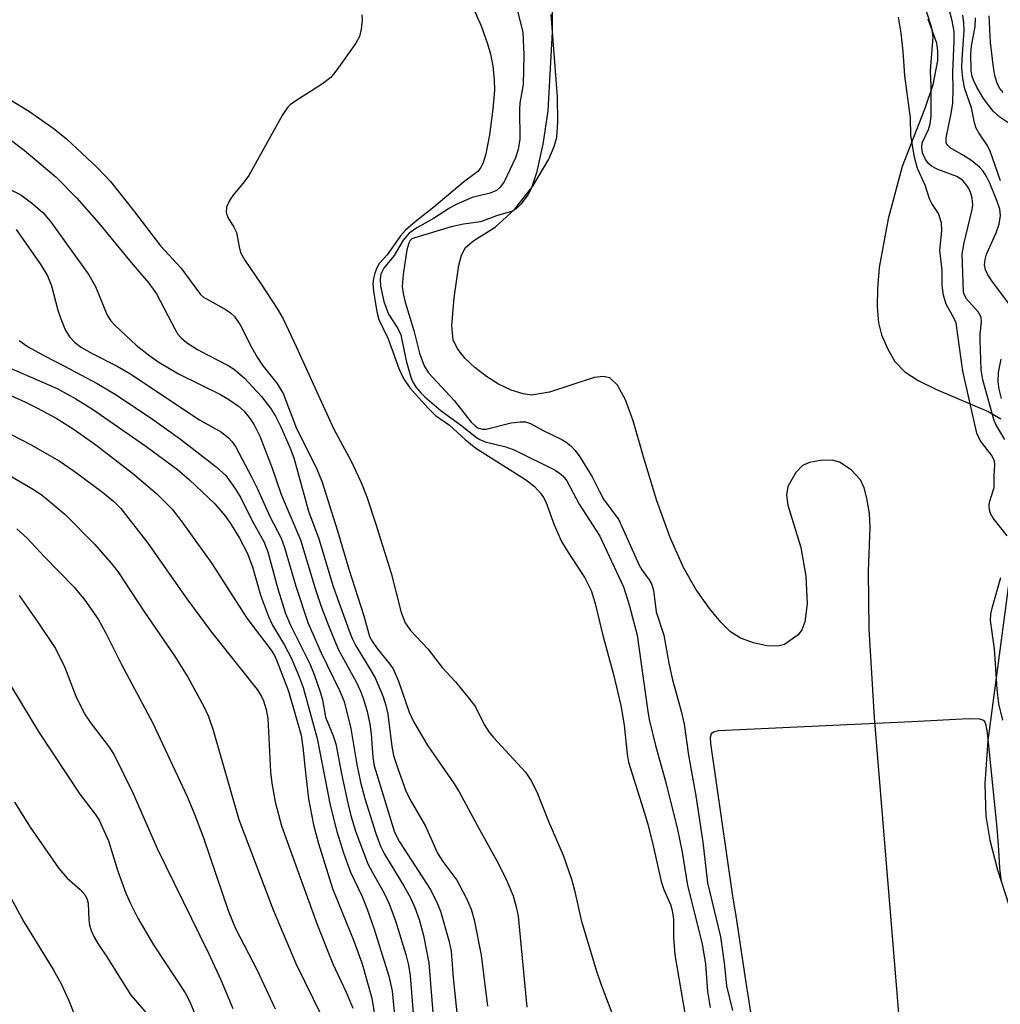
# Model space of a CAD drawing. Units: inches. Extents: x 1321760 to 1327760, y 497448 to 501448.
# Drawn here: x 1322052 to 1322201, y 498263 to 498414 of the extents above; entities that cross this region are included whole.
import ezdxf

# ---------------------------------------------------------------- set-up
doc = ezdxf.new("R2010")
doc.units = ezdxf.units.IN
doc.header["$MEASUREMENT"] = 0
for name, color, linetype in [('HYDRO-Stream Poly Centerlines', 142, 'Continuous'), ('HYDRO-Water Body', 4, 'Continuous'), ('Undefined', 1, 'Continuous')]:
    doc.layers.add(name, color=color, linetype=linetype)

msp = doc.modelspace()

# ---------------------------------------------------------------- linework, layer by layer
at = {"layer": 'HYDRO-Stream Poly Centerlines'}
for points in [[(1322186.4, 498257.16), (1322182.28, 498307.19), (1322181.47, 498320.73), (1322181.36, 498329.48), (1322181.64, 498336.22), (1322181.5, 498338.3), (1322181.13, 498340.65), (1322180.71, 498342.21), (1322180.16, 498343.43), (1322178.72, 498344.95), (1322176.93, 498346.14), (1322175.8, 498346.41), (1322174.05, 498346.39), (1322172.35, 498346.06), (1322171.31, 498345.63), (1322170.28, 498344.55), (1322169.08, 498342.41), (1322168.87, 498341.09), (1322169.05, 498339.55), (1322171.06, 498333.11), (1322171.82, 498328.75), (1322172.01, 498324.54), (1322171.63, 498321.77), (1322171.17, 498320.55), (1322170.65, 498319.8), (1322168.57, 498318.34), (1322167.51, 498318.08), (1322165.88, 498318.13), (1322163.82, 498318.56), (1322161.83, 498319.27), (1322160.33, 498320.25), (1322158.84, 498321.73), (1322157.13, 498323.82), (1322155.04, 498326.77), (1322153.14, 498330.06), (1322151.12, 498334.65), (1322149.1, 498340.25), (1322147.03, 498346.93), (1322145.45, 498352.41), (1322144.28, 498355.63), (1322143.09, 498357.88), (1322141.92, 498359), (1322140.9, 498359.19), (1322139.54, 498359.01), (1322132.71, 498356.81), (1322129.98, 498356.34), (1322128.67, 498356.52), (1322126.85, 498357.1), (1322124.95, 498358.03), (1322123.08, 498359.2), (1322121.34, 498360.54), (1322119.84, 498361.95), (1322118.71, 498363.37), (1322118.04, 498364.7), (1322117.84, 498366.96), (1322118.17, 498371.2), (1322118.86, 498376.14), (1322119.31, 498377.68), (1322119.91, 498378.85), (1322121.16, 498379.92), (1322124.45, 498381.96), (1322127.36, 498384.63), (1322130.15, 498388.18), (1322132.6, 498392.31), (1322133.41, 498394.23), (1322133.81, 498395.66), (1322134, 498397.97), (1322133.94, 498401.84), (1322132.94, 498414.37)], [(1322190.42, 498413.72), (1322191.75, 498410.04), (1322191.91, 498408.76), (1322191.88, 498407.37), (1322191.15, 498403.67), (1322189.94, 498400.05), (1322186.51, 498391.21), (1322184.34, 498383.24), (1322183.01, 498375.81), (1322182.71, 498372.55), (1322182.67, 498369.82), (1322182.89, 498367.38), (1322183.34, 498365.53), (1322184.33, 498363.33), (1322185.4, 498361.47), (1322186.89, 498359.91), (1322188.93, 498358.55), (1322191.71, 498357.19), (1322199.63, 498353.86), (1322201.56, 498352.72)], [(1322202.87, 498328.53), (1322199.56, 498303.7), (1322199.12, 498297.08), (1322199.25, 498292.17), (1322199.86, 498288.47), (1322201.01, 498283.98), (1322206.69, 498266.54)]]:
    msp.add_lwpolyline(points, dxfattribs=at)
at = {"layer": 'HYDRO-Water Body'}
for points in [[(1322186.4, 498257.16), (1322182.28, 498307.19), (1322181.47, 498320.73), (1322181.36, 498329.48), (1322181.64, 498336.22), (1322181.5, 498338.3), (1322181.13, 498340.65), (1322180.71, 498342.21), (1322180.16, 498343.43), (1322178.72, 498344.95), (1322176.93, 498346.14), (1322175.8, 498346.41), (1322174.05, 498346.39), (1322172.35, 498346.06), (1322171.31, 498345.63), (1322170.28, 498344.55), (1322169.08, 498342.41), (1322168.87, 498341.09), (1322169.05, 498339.55), (1322171.06, 498333.11), (1322171.82, 498328.75), (1322172.01, 498324.54), (1322171.63, 498321.77), (1322171.17, 498320.55), (1322170.65, 498319.8), (1322168.57, 498318.34), (1322167.51, 498318.08), (1322165.88, 498318.13), (1322163.82, 498318.56), (1322161.83, 498319.27), (1322160.33, 498320.25), (1322158.84, 498321.73), (1322157.13, 498323.82), (1322155.04, 498326.77), (1322153.14, 498330.06), (1322151.12, 498334.65), (1322149.1, 498340.25), (1322147.03, 498346.93), (1322145.45, 498352.41), (1322144.28, 498355.63), (1322143.09, 498357.88), (1322141.92, 498359), (1322140.9, 498359.19), (1322139.54, 498359.01), (1322132.71, 498356.81), (1322129.98, 498356.34), (1322128.67, 498356.52), (1322126.85, 498357.1), (1322124.95, 498358.03), (1322123.08, 498359.2), (1322121.34, 498360.54), (1322119.84, 498361.95), (1322118.71, 498363.37), (1322118.04, 498364.7), (1322117.84, 498366.96), (1322118.17, 498371.2), (1322118.86, 498376.14), (1322119.31, 498377.68), (1322119.91, 498378.85), (1322121.16, 498379.92), (1322124.45, 498381.96), (1322127.36, 498384.63), (1322130.15, 498388.18), (1322132.6, 498392.31), (1322133.41, 498394.23), (1322133.81, 498395.66), (1322134, 498397.97), (1322133.94, 498401.84), (1322132.94, 498414.37)], [(1322190.42, 498413.72), (1322191.75, 498410.04), (1322191.91, 498408.76), (1322191.88, 498407.37), (1322191.15, 498403.67), (1322189.94, 498400.05), (1322186.51, 498391.21), (1322184.34, 498383.24), (1322183.01, 498375.81), (1322182.71, 498372.55), (1322182.67, 498369.82), (1322182.89, 498367.38), (1322183.34, 498365.53), (1322184.33, 498363.33), (1322185.4, 498361.47), (1322186.89, 498359.91), (1322188.93, 498358.55), (1322191.71, 498357.19), (1322199.63, 498353.86), (1322201.56, 498352.72)], [(1322202.87, 498328.53), (1322199.56, 498303.7), (1322199.12, 498297.08), (1322199.25, 498292.17), (1322199.86, 498288.47), (1322201.01, 498283.98), (1322206.69, 498266.54)]]:
    msp.add_lwpolyline(points, dxfattribs=at)
at = {"layer": 'Undefined'}
for points, elevation in [([(1322120.3, 498417.1), (1322122.27, 498412.63), (1322123.27, 498409.9), (1322123.71, 498408.34), (1322124.05, 498406.54), (1322124.28, 498404.42), (1322124.31, 498402.85), (1322124.05, 498399.96), (1322123.55, 498396.03), (1322123, 498393.11), (1322122.59, 498391.75), (1322122.24, 498391.05), (1322121.76, 498390.45), (1322119.59, 498388.81), (1322115.07, 498384.99), (1322112.24, 498382.77), (1322110.73, 498381.48), (1322109.97, 498380.63), (1322107.95, 498377.75), (1322106.77, 498376.47), (1322106.37, 498375.74), (1322106.08, 498374.94), (1322105.87, 498374.11), (1322105.79, 498373.34), (1322105.87, 498372.21), (1322106.22, 498369.94), (1322106.43, 498368.82), (1322106.7, 498367.86), (1322108.13, 498364.92), (1322109.75, 498360.38), (1322110.42, 498358.89), (1322111.43, 498357.45), (1322114.14, 498354.39), (1322115.34, 498353.26), (1322117.48, 498351.76), (1322119.87, 498349.58), (1322121.47, 498348.25), (1322129.06, 498343.5), (1322130.44, 498342.42), (1322131.35, 498341.41), (1322131.82, 498340.75), (1322132.15, 498340.09), (1322133.4, 498336.56), (1322134.54, 498334.05), (1322135.4, 498332.59), (1322138.09, 498328.49), (1322139.09, 498326.54), (1322139.67, 498324.59), (1322140.78, 498319.92), (1322142.48, 498313.77), (1322143.58, 498309), (1322144.09, 498306.03), (1322144.56, 498301.62), (1322144.78, 498300.38), (1322147.01, 498293.29), (1322147.69, 498290.92), (1322148.54, 498287.64), (1322149.72, 498282.17), (1322150.13, 498280.95), (1322151.14, 498278.7), (1322151.41, 498277.79), (1322151.62, 498276.43), (1322151.63, 498273.65), (1322151.84, 498271), (1322153.42, 498261.81)], 164), ([(1322127.56, 498415.95), (1322128.62, 498411.62), (1322128.82, 498408.24), (1322128.7, 498403.71), (1322128.2, 498400.88), (1322128.12, 498399.9), (1322128.21, 498395.39), (1322127.94, 498393.8), (1322127.54, 498392.5), (1322125.82, 498388.87), (1322125.2, 498388.03), (1322124.63, 498387.53), (1322123.67, 498387.13), (1322120.92, 498386.46), (1322118.47, 498385.42), (1322117.45, 498384.85), (1322115.02, 498383.29), (1322112.46, 498381.86), (1322111.31, 498381.03), (1322110.41, 498379.98), (1322109.02, 498377.62), (1322107.45, 498375.68), (1322106.99, 498374.8), (1322106.9, 498374.03), (1322106.96, 498372.96), (1322107.44, 498370.62), (1322108.18, 498368.67), (1322109.6, 498366.49), (1322110.04, 498365.55), (1322110.83, 498361.59), (1322111.56, 498359.08), (1322111.84, 498358.41), (1322112.4, 498357.51), (1322113.08, 498356.69), (1322113.72, 498356.07), (1322116.21, 498353.95), (1322119.12, 498351.83), (1322121.59, 498349.86), (1322122.09, 498349.56), (1322122.9, 498349.24), (1322126.07, 498348.44), (1322127.41, 498347.94), (1322133.55, 498344.88), (1322134.26, 498344.46), (1322134.75, 498344.06), (1322135.34, 498343.27), (1322137.24, 498339.74), (1322140.38, 498334.86), (1322144.01, 498327.14), (1322144.88, 498324.38), (1322146.09, 498319.74), (1322147.64, 498308.46), (1322147.92, 498306.9), (1322148.86, 498302.95), (1322150.47, 498297.29), (1322152.21, 498290.12), (1322152.93, 498286.64), (1322153.75, 498281.56), (1322155.98, 498272.69), (1322156.51, 498269.59), (1322156.82, 498265.43), (1322157.19, 498262.96)], 162), ([(1322203.34, 498369.57), (1322200.17, 498373.76), (1322199.54, 498374.69), (1322199.21, 498375.45), (1322199.07, 498376.19), (1322199.13, 498377.03), (1322199.37, 498377.82), (1322200.84, 498381.09), (1322201.3, 498382.41), (1322201.5, 498383.71), (1322201.37, 498384.69), (1322200.94, 498386.01), (1322199.85, 498388.65), (1322199.37, 498389.68), (1322198.84, 498390.51), (1322198.27, 498391.12), (1322197.1, 498392.04), (1322195.85, 498392.87), (1322193.83, 498394.07), (1322193.46, 498394.41), (1322193.23, 498394.79), (1322193.23, 498395.55), (1322193.99, 498399.3), (1322194.21, 498400.88), (1322194.28, 498403.01), (1322194.22, 498405.56), (1322194.45, 498410.33), (1322194.44, 498411.78), (1322194.14, 498413.41), (1322193.41, 498416.08)], 164), ([(1322104.08, 498414.33), (1322104.14, 498413.52), (1322104.01, 498412.12), (1322103.72, 498411.03), (1322103.17, 498410.01), (1322100.26, 498405.93), (1322099.35, 498404.78), (1322098.09, 498403.78), (1322093.86, 498401.13), (1322093.17, 498400.6), (1322092.77, 498400.18), (1322091.96, 498398.95), (1322086.84, 498389.82), (1322086.15, 498388.84), (1322084.41, 498386.76), (1322083.9, 498386.03), (1322083.47, 498385), (1322083.4, 498384.21), (1322083.67, 498383.44), (1322084.59, 498381.94), (1322084.97, 498381.16), (1322085.37, 498378.93), (1322085.61, 498378.1), (1322086.27, 498376.91), (1322088.75, 498373.28), (1322091.23, 498369.43), (1322092.07, 498367.97), (1322094.09, 498363.77), (1322099.77, 498351.25), (1322102.45, 498346.25), (1322103.99, 498343.01), (1322104.83, 498340.84), (1322106.19, 498336.84), (1322108.57, 498329.18), (1322110.07, 498323.18), (1322110.71, 498321.61), (1322111.53, 498320.45), (1322114.15, 498317.66), (1322116.32, 498314.83), (1322118.38, 498312.63), (1322120.57, 498309.96), (1322121.4, 498308.8), (1322122.74, 498306.15), (1322123.48, 498304.99), (1322124.16, 498304.17), (1322129.07, 498298.84), (1322129.86, 498297.65), (1322130.79, 498295.88), (1322132.62, 498291.25), (1322134.78, 498286.2), (1322136.06, 498282.55), (1322136.53, 498280.87), (1322137.55, 498276.32), (1322139.88, 498268.5), (1322140.53, 498266.57), (1322142.21, 498262.17)], 166), ([(1322133.1, 498415.05), (1322133.13, 498411.72), (1322132.45, 498399.68), (1322131.67, 498394.6), (1322130.71, 498390.23), (1322129.93, 498387.79), (1322129.4, 498386.88), (1322128.4, 498385.53), (1322127.65, 498384.74), (1322127.08, 498384.37), (1322124.62, 498383.69), (1322122.18, 498382.77), (1322119.59, 498382.39), (1322117.73, 498382), (1322112.15, 498380.34), (1322111.72, 498380.15), (1322111.47, 498379.92), (1322111.24, 498379.5), (1322110.97, 498378.48), (1322110.39, 498374.71), (1322110.25, 498372.88), (1322110.38, 498371.86), (1322110.7, 498370.5), (1322112.02, 498366.19), (1322112.87, 498362.74), (1322113.58, 498360.81), (1322114.28, 498359.73), (1322118.15, 498355.54), (1322120.75, 498352.21), (1322121.35, 498351.66), (1322121.8, 498351.37), (1322122.51, 498351.13), (1322123.04, 498351.13), (1322126.84, 498352.11), (1322128.23, 498352.29), (1322129.05, 498352.25), (1322129.82, 498352), (1322131.75, 498350.96), (1322134.57, 498349.59), (1322135.23, 498349.18), (1322135.95, 498348.6), (1322136.64, 498347.88), (1322137.33, 498346.95), (1322139.24, 498343.9), (1322140.28, 498341.73), (1322140.95, 498340.49), (1322143.31, 498337.31), (1322146.37, 498330.43), (1322146.8, 498329.71), (1322147.92, 498328.2), (1322148.27, 498327.56), (1322148.55, 498326.6), (1322148.97, 498323.32), (1322150.15, 498319.73), (1322150.91, 498315.49), (1322151.45, 498312.93), (1322152.77, 498308.18), (1322153.23, 498306.18), (1322153.92, 498301.45), (1322155.01, 498295.24), (1322156.1, 498288.17), (1322156.81, 498282.01), (1322158.77, 498273.74), (1322159.35, 498269.8), (1322159.72, 498266.26), (1322160.63, 498262.54)], 160), ([(1322202.5, 498334.9), (1322200.36, 498337.57), (1322199.96, 498338.29), (1322199.8, 498338.86), (1322199.76, 498339.44), (1322199.83, 498340.01), (1322200.53, 498342.25), (1322200.54, 498344.07), (1322200.65, 498345.71), (1322200.6, 498346.28), (1322200.17, 498347.16), (1322198.37, 498349.45), (1322197.89, 498350.53), (1322195.75, 498359.98), (1322194.72, 498367.33), (1322194.45, 498368.05), (1322193.19, 498370.21), (1322192.79, 498371.59), (1322192.59, 498373.07), (1322192.62, 498375.39), (1322192.22, 498378.44), (1322192.54, 498381.37), (1322192.47, 498382.6), (1322192.04, 498384.03), (1322191.04, 498385.58), (1322190.69, 498386.29), (1322190, 498388.37), (1322188.85, 498390.87), (1322188.4, 498392.63), (1322187.81, 498395.94), (1322187.78, 498398.62), (1322186.88, 498405), (1322186.63, 498408.79), (1322186.32, 498411.53), (1322185.93, 498413.96)], 160), ([(1322202.15, 498349.6), (1322200.8, 498351.84), (1322200.46, 498352.62), (1322198.78, 498358.69), (1322198.56, 498360.21), (1322198.37, 498364.75), (1322198.39, 498365.64), (1322198.59, 498367.5), (1322198.52, 498368.24), (1322198.07, 498369.05), (1322196.32, 498371.02), (1322195.98, 498371.57), (1322195.85, 498372.02), (1322195.66, 498377.86), (1322195.97, 498379.56), (1322197.19, 498384.62), (1322197.27, 498385.38), (1322197.17, 498386.39), (1322196.97, 498387.13), (1322196.65, 498387.86), (1322196.23, 498388.53), (1322195.72, 498389.1), (1322194.85, 498389.67), (1322191.95, 498390.75), (1322190.97, 498391.26), (1322190.55, 498391.62), (1322190.03, 498392.27), (1322189.62, 498393.29), (1322189.49, 498394.14), (1322189.53, 498394.81), (1322190.53, 498396.86), (1322190.76, 498397.7), (1322190.94, 498398.86), (1322190.92, 498403.48), (1322190.8, 498405.78), (1322191.24, 498410.97), (1322191.03, 498412.34), (1322190.21, 498414.83)], 162), ([(1322201.49, 498389.01), (1322199.87, 498393.7), (1322199.47, 498394.44), (1322198.19, 498396.31), (1322197.79, 498397.04), (1322197.55, 498397.87), (1322197.09, 498400.14), (1322196.04, 498403.06), (1322195.73, 498404.62), (1322195.62, 498406.22), (1322195.64, 498407.57), (1322195.93, 498411.98), (1322195.89, 498413.11), (1322195.75, 498414.29)], 166), ([(1322201.67, 498355.83), (1322201.28, 498357.26), (1322201.14, 498358.38), (1322201.17, 498359.81), (1322201.59, 498361.85)], 164), ([(1322201.86, 498306.8), (1322201.26, 498309.29), (1322201, 498311.53), (1322200.56, 498317.68), (1322199.99, 498321.98), (1322200.02, 498322.95), (1322200.25, 498324.07), (1322201.56, 498328.55)], 160), ([(1322201.66, 498282.21), (1322201.37, 498284.24), (1322201.25, 498287), (1322200.98, 498290.37), (1322199.51, 498304.88), (1322199.33, 498306.03), (1322199.08, 498306.58), (1322198.81, 498306.78), (1322198.35, 498306.92), (1322196.62, 498306.99), (1322187.99, 498306.51), (1322158.44, 498305.14), (1322157.73, 498304.97), (1322157.36, 498304.69), (1322157.22, 498304.14), (1322157.27, 498303.23), (1322160.55, 498280.32), (1322161.25, 498276.3), (1322162.53, 498267.43), (1322164.23, 498256.79)], 158)]:
    msp.add_lwpolyline(points, dxfattribs=dict(at, elevation=elevation))
for points in [[(1322204.29, 498396.77, 168), (1322201.37, 498398.74, 168), (1322200.37, 498399.64, 168), (1322198.9, 498401.58, 168), (1322197.86, 498403.32, 168), (1322197.35, 498404.35, 168), (1322197.16, 498404.93, 168), (1322197.04, 498405.78, 168), (1322196.97, 498408.4, 168), (1322197.09, 498409.6, 168), (1322197.61, 498412.51, 168), (1322197.68, 498413.89, 168)], [(1322201.92, 498402.5, 170), (1322201.39, 498403.1, 170), (1322201.04, 498403.73, 170), (1322200.68, 498404.86, 170), (1322200.44, 498406.28, 170), (1322199.97, 498410.13, 170), (1322199.75, 498414.16, 170)], [(1322050.39, 498401.39, 168), (1322053.39, 498399.61, 168), (1322057.19, 498396.93, 168), (1322059.06, 498395.42, 168), (1322063.79, 498391.01, 168), (1322065.74, 498388.93, 168), (1322069.29, 498384.49, 168), (1322073.4, 498379.12, 168), (1322076.48, 498375.76, 168), (1322079.5, 498371.71, 168), (1322080.01, 498371.25, 168), (1322080.48, 498370.95, 168), (1322083.42, 498369.37, 168), (1322084.08, 498368.91, 168), (1322084.66, 498368.35, 168), (1322085.51, 498367.08, 168), (1322087.32, 498363.54, 168), (1322088.14, 498362.11, 168), (1322089.04, 498360.78, 168), (1322091.11, 498358.19, 168), (1322092.07, 498356.57, 168), (1322094.12, 498351.27, 168), (1322097.1, 498345.42, 168), (1322098, 498343.24, 168), (1322100.4, 498335.64, 168), (1322102.09, 498329.8, 168), (1322104.39, 498322.7, 168), (1322105.28, 498319.56, 168), (1322105.67, 498318.83, 168), (1322106.44, 498317.69, 168), (1322108.37, 498315.33, 168), (1322108.88, 498314.62, 168), (1322109.7, 498312.73, 168), (1322111.32, 498307.99, 168), (1322112.04, 498306.49, 168), (1322114.18, 498302.89, 168), (1322118.08, 498297.23, 168), (1322118.94, 498295.86, 168), (1322122.01, 498290.11, 168), (1322124.89, 498284.98, 168), (1322126.15, 498282.39, 168), (1322127.15, 498280.03, 168), (1322127.64, 498278.31, 168), (1322127.91, 498276.88, 168), (1322129.26, 498263.01, 168)], [(1322050.28, 498395.41, 170), (1322052.61, 498393.7, 170), (1322057.45, 498389.59, 170), (1322060.65, 498386.35, 170), (1322063.98, 498382.54, 170), (1322068.91, 498376.54, 170), (1322071.62, 498373.41, 170), (1322072.8, 498371.77, 170), (1322075.6, 498366.34, 170), (1322076.04, 498365.62, 170), (1322076.52, 498365.06, 170), (1322077.33, 498364.38, 170), (1322079.02, 498363.32, 170), (1322080.53, 498362.47, 170), (1322083.72, 498360.85, 170), (1322084.68, 498360.25, 170), (1322086.2, 498358.91, 170), (1322088.79, 498356.14, 170), (1322090.14, 498354.33, 170), (1322090.92, 498353.15, 170), (1322091.69, 498351.62, 170), (1322093.18, 498348.27, 170), (1322093.7, 498346.77, 170), (1322095.97, 498338.65, 170), (1322097.51, 498334.45, 170), (1322099.7, 498327.15, 170), (1322102.15, 498320.42, 170), (1322102.62, 498319.24, 170), (1322103.18, 498318.12, 170), (1322105.33, 498314.62, 170), (1322106.11, 498313.22, 170), (1322107.33, 498310.35, 170), (1322107.76, 498309.03, 170), (1322108.07, 498307.71, 170), (1322108.68, 498302.75, 170), (1322108.94, 498301.39, 170), (1322109.56, 498299.43, 170), (1322110.81, 498296.03, 170), (1322111.42, 498294.72, 170), (1322113.8, 498290.65, 170), (1322115.65, 498286.53, 170), (1322116.45, 498285.26, 170), (1322118.58, 498282.39, 170), (1322119.97, 498279.79, 170), (1322120.74, 498277.99, 170), (1322121.2, 498276.35, 170), (1322122.31, 498270.97, 170), (1322123.24, 498263.18, 170)], [(1322048.31, 498388.76, 172), (1322052.08, 498386.86, 172), (1322053.9, 498385.5, 172), (1322055.42, 498384.2, 172), (1322056.59, 498382.83, 172), (1322062.48, 498374.66, 172), (1322063.45, 498372.89, 172), (1322065.25, 498368.52, 172), (1322065.79, 498367.69, 172), (1322066.47, 498366.94, 172), (1322069.69, 498363.96, 172), (1322071.74, 498362.34, 172), (1322073.15, 498361.36, 172), (1322076.11, 498359.6, 172), (1322082.56, 498356.46, 172), (1322083.82, 498355.69, 172), (1322085.26, 498354.67, 172), (1322086.13, 498353.89, 172), (1322087.06, 498352.75, 172), (1322087.69, 498351.79, 172), (1322088.53, 498350.09, 172), (1322090.43, 498345.21, 172), (1322091.81, 498341.2, 172), (1322094.73, 498334.3, 172), (1322096.96, 498326.88, 172), (1322097.88, 498324.13, 172), (1322098.99, 498321.2, 172), (1322100.5, 498317.62, 172), (1322103.26, 498312.51, 172), (1322103.87, 498311.23, 172), (1322104.35, 498309.98, 172), (1322104.88, 498308.1, 172), (1322105.3, 498306.2, 172), (1322105.5, 498304.65, 172), (1322105.77, 498301.14, 172), (1322105.99, 498299.81, 172), (1322109.05, 498289.71, 172), (1322109.82, 498288.23, 172), (1322114.51, 498281.04, 172), (1322115.44, 498279.25, 172), (1322116.07, 498277.65, 172), (1322117.35, 498273.22, 172), (1322117.7, 498271.58, 172), (1322118.02, 498267.5, 172), (1322118.6, 498262.15, 172)], [(1322051.38, 498381.61, 174), (1322055.15, 498376.2, 174), (1322056.17, 498374.52, 174), (1322056.78, 498373.01, 174), (1322057.75, 498369.3, 174), (1322058.17, 498367.99, 174), (1322058.91, 498366.18, 174), (1322059.54, 498365.17, 174), (1322060.29, 498364.41, 174), (1322061.36, 498363.61, 174), (1322062.98, 498362.67, 174), (1322066.76, 498360.78, 174), (1322068.7, 498359.64, 174), (1322079.35, 498352.57, 174), (1322082.68, 498350.69, 174), (1322083.78, 498349.84, 174), (1322084.32, 498349.24, 174), (1322084.8, 498348.51, 174), (1322087.31, 498343.79, 174), (1322088.13, 498342.16, 174), (1322090.06, 498337.86, 174), (1322091.77, 498334.56, 174), (1322092.32, 498333.12, 174), (1322094.02, 498327.24, 174), (1322095.86, 498321.67, 174), (1322097.91, 498317.06, 174), (1322100.7, 498311.3, 174), (1322101.41, 498309.63, 174), (1322102.42, 498305.5, 174), (1322103.31, 498300.05, 174), (1322103.88, 498297.32, 174), (1322104.56, 498294.84, 174), (1322106.2, 498289.5, 174), (1322106.96, 498287.6, 174), (1322107.57, 498286.36, 174), (1322110.55, 498281.45, 174), (1322111.49, 498279.71, 174), (1322112.19, 498278.21, 174), (1322112.81, 498276.41, 174), (1322113.47, 498273.96, 174), (1322114.3, 498269.77, 174), (1322115.04, 498260.93, 174)], [(1322051.83, 498364.65, 176), (1322053.22, 498363.69, 176), (1322055.67, 498362.32, 176), (1322058.74, 498360.78, 176), (1322063.71, 498358.1, 176), (1322066.62, 498356.4, 176), (1322072.16, 498352.66, 176), (1322076.45, 498349.65, 176), (1322081.88, 498345.42, 176), (1322083.33, 498344.08, 176), (1322084.83, 498342.01, 176), (1322085.62, 498340.66, 176), (1322087.35, 498337.2, 176), (1322089.16, 498334.01, 176), (1322089.73, 498332.47, 176), (1322091.28, 498326.79, 176), (1322092.44, 498323.04, 176), (1322093.21, 498321.25, 176), (1322096.14, 498315.37, 176), (1322096.81, 498313.74, 176), (1322097.79, 498310.98, 176), (1322098.08, 498309.87, 176), (1322098.54, 498307.25, 176), (1322099.72, 498304.42, 176), (1322100.11, 498303.17, 176), (1322100.97, 498298.63, 176), (1322101.94, 498294.15, 176), (1322102.42, 498292.24, 176), (1322103.14, 498289.85, 176), (1322105.01, 498284.89, 176), (1322105.7, 498283.55, 176), (1322107.5, 498280.43, 176), (1322108.27, 498278.78, 176), (1322109.2, 498276.19, 176), (1322110.79, 498271.08, 176), (1322111.2, 498269.42, 176), (1322111.48, 498267.79, 176), (1322112.27, 498257.63, 176)], [(1322046.81, 498362.04, 178), (1322057.64, 498357.34, 178), (1322060.47, 498355.79, 178), (1322063, 498354.2, 178), (1322071.16, 498348.55, 178), (1322075.98, 498345, 178), (1322077.82, 498343.43, 178), (1322081.67, 498339.77, 178), (1322083.21, 498337.97, 178), (1322084.05, 498336.78, 178), (1322085.41, 498334.56, 178), (1322086.59, 498332.29, 178), (1322087.42, 498330.19, 178), (1322088.63, 498325.84, 178), (1322089.84, 498322.58, 178), (1322090.47, 498321.26, 178), (1322092.29, 498318.2, 178), (1322093.31, 498316.29, 178), (1322094.44, 498313.67, 178), (1322095.13, 498311.78, 178), (1322097.29, 498303.98, 178), (1322099.28, 498293.83, 178), (1322100.26, 498289.83, 178), (1322101.31, 498286.54, 178), (1322102.36, 498283.63, 178), (1322104.16, 498279.88, 178), (1322104.9, 498277.96, 178), (1322105.96, 498274.92, 178), (1322108.22, 498267.74, 178), (1322108.71, 498265.52, 178), (1322109.21, 498260.18, 178)], [(1322050.55, 498356.27, 180), (1322052.82, 498355.28, 180), (1322054.61, 498354.38, 180), (1322057.47, 498352.81, 180), (1322060.06, 498351.22, 180), (1322063.53, 498348.78, 180), (1322069.09, 498344.44, 180), (1322072.75, 498341.36, 180), (1322075.18, 498338.96, 180), (1322076.56, 498337.19, 180), (1322081.21, 498330.68, 180), (1322086.53, 498322.34, 180), (1322090.24, 498317.48, 180), (1322090.76, 498316.66, 180), (1322091.14, 498315.85, 180), (1322092.91, 498311.2, 180), (1322094.83, 498304.48, 180), (1322095.11, 498302.66, 180), (1322095.53, 498298.28, 180), (1322095.98, 498294.77, 180), (1322096.72, 498290.83, 180), (1322097.46, 498287.98, 180), (1322099.61, 498281.11, 180), (1322102.92, 498273, 180), (1322104.13, 498269.64, 180), (1322105.63, 498264.38, 180), (1322106.3, 498260.33, 180)], [(1322049.14, 498351.09, 182), (1322053.56, 498348.82, 182), (1322057.91, 498346.33, 182), (1322060.24, 498344.76, 182), (1322064.53, 498341.56, 182), (1322066.29, 498340.12, 182), (1322067.33, 498339.08, 182), (1322071.43, 498333.77, 182), (1322077.42, 498325.29, 182), (1322081.14, 498320.19, 182), (1322088.15, 498311.47, 182), (1322088.76, 498310.5, 182), (1322089.1, 498309.75, 182), (1322089.5, 498308.43, 182), (1322089.75, 498307.03, 182), (1322090.17, 498298.91, 182), (1322090.36, 498297.2, 182), (1322090.85, 498294.35, 182), (1322091.86, 498290.68, 182), (1322097.27, 498275.61, 182), (1322099.69, 498269.64, 182), (1322101.69, 498265.33, 182), (1322102.72, 498262.87, 182)], [(1322050.56, 498343.97, 184), (1322054.11, 498341.91, 184), (1322055.41, 498341.05, 184), (1322058.81, 498338.19, 184), (1322063.31, 498333.63, 184), (1322065.88, 498330.72, 184), (1322066.99, 498329.32, 184), (1322070.86, 498323.39, 184), (1322075.53, 498316.62, 184), (1322077.53, 498313.33, 184), (1322079.98, 498308.88, 184), (1322080.69, 498307.37, 184), (1322081.41, 498305.27, 184), (1322085.32, 498291.66, 184), (1322090.56, 498277.88, 184), (1322094.01, 498269.71, 184), (1322100.52, 498256.42, 184)], [(1322051.49, 498335.95, 186), (1322053.03, 498334.54, 186), (1322055.69, 498331.69, 186), (1322060.24, 498327.05, 186), (1322061.86, 498325.07, 186), (1322063.86, 498322.2, 186), (1322065, 498320.16, 186), (1322067.41, 498315.38, 186), (1322072.24, 498306.32, 186), (1322077.45, 498295.17, 186), (1322078.59, 498292.47, 186), (1322079.94, 498288.86, 186), (1322083.7, 498277.75, 186), (1322084.81, 498275.01, 186), (1322088.13, 498268.66, 186), (1322090.89, 498262.79, 186)], [(1322051.83, 498325.78, 188), (1322054.7, 498321.72, 188), (1322057.35, 498317.73, 188), (1322058.8, 498314.8, 188), (1322060.45, 498310.47, 188), (1322061.8, 498307.76, 188), (1322062.76, 498306.33, 188), (1322065.56, 498302.68, 188), (1322066.34, 498301.5, 188), (1322069.22, 498295.63, 188), (1322072.88, 498287.2, 188), (1322080.73, 498271.25, 188), (1322082.61, 498267.19, 188), (1322084.41, 498262.83, 188)], [(1322048.16, 498315.9, 190), (1322054.83, 498304.97, 190), (1322061.1, 498295.49, 190), (1322063.41, 498292.47, 190), (1322064.03, 498291.53, 190), (1322065.44, 498288.41, 190), (1322066.9, 498283.77, 190), (1322068.12, 498280.4, 190), (1322068.8, 498278.82, 190), (1322069.95, 498276.6, 190), (1322072.34, 498272.55, 190), (1322077.16, 498265.22, 190), (1322077.89, 498263.73, 190), (1322080.2, 498258.12, 190)], [(1322051.1, 498294.3, 192), (1322053.52, 498290.49, 192), (1322057.89, 498284.19, 192), (1322059.14, 498282.7, 192), (1322061.14, 498280.96, 192), (1322061.89, 498280.13, 192), (1322062.22, 498279.43, 192), (1322062.33, 498278.9, 192), (1322062.45, 498276.37, 192), (1322062.56, 498275.54, 192), (1322062.81, 498274.74, 192), (1322063.27, 498273.7, 192), (1322063.83, 498272.72, 192), (1322065.21, 498270.71, 192), (1322068.86, 498264.86, 192), (1322072.57, 498260.61, 192)], [(1322048.92, 498282.71, 194), (1322052.54, 498276.04, 194), (1322057.04, 498268.78, 194), (1322058.22, 498266.6, 194), (1322059.36, 498264.17, 194), (1322061.72, 498258.13, 194)]]:
    msp.add_polyline3d(points, dxfattribs=at)

doc.saveas('drawing.dxf')
